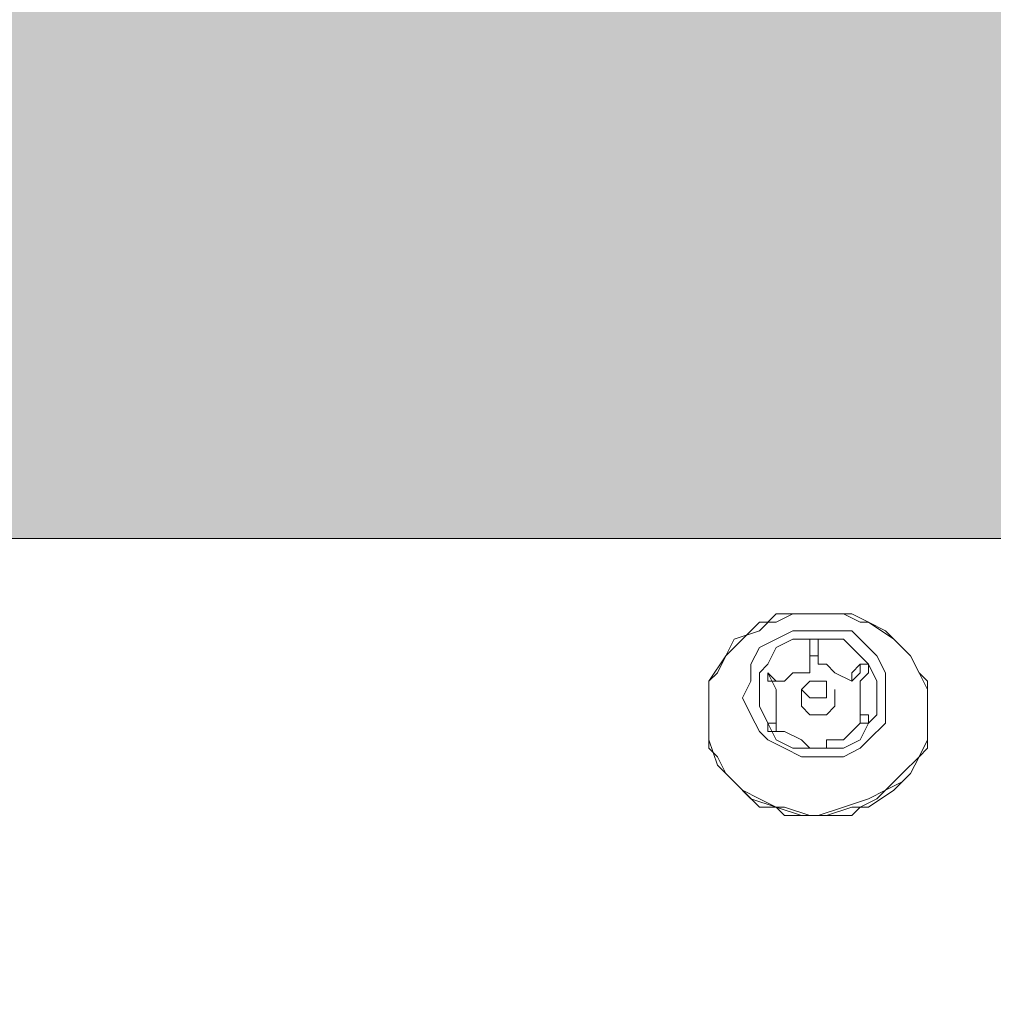
# Model space of a CAD drawing. Units: millimetres. Extents: x 3073 to 9467, y -12084 to -3162.
# Drawn here: x 5968 to 6042, y -8571 to -8497 of the extents above; entities that cross this region are included whole.
import ezdxf

# ---------------------------------------------------------------- set-up
doc = ezdxf.new("R2010")
doc.units = ezdxf.units.MM
doc.header["$MEASUREMENT"] = 0
doc.layers.add('Logos & Title', color=7, linetype='Continuous', lineweight=0)

msp = doc.modelspace()

# ---------------------------------------------------------------- hatches: boundary and pattern name
at = {"layer": 'Logos & Title', "true_color": 0x3f3f3f, "transparency": 33554687}
h = msp.add_hatch(color=250, dxfattribs=at)
h.dxf.hatch_style = 2
edge = h.paths.add_edge_path()
edge.add_spline(control_points=[(6049.251, -7614.559), (6049.251, -7600.706), (6038.129, -7589.477), (6024.411, -7589.477), (6010.692, -7589.477), (5999.571, -7600.706), (5999.571, -7614.559), (5999.571, -7628.412), (6010.692, -7639.641), (6024.411, -7639.641), (6038.129, -7639.641), (6049.251, -7628.412), (6049.251, -7614.559)], knot_values=[0, 0, 0, 0, 1, 1, 1, 2, 2, 2, 3, 3, 3, 4, 4, 4, 4], degree=3, periodic=0)
edge = h.paths.add_edge_path()
edge.add_spline(control_points=[(6299.411, -7614.559), (6299.411, -7600.706), (6288.29, -7589.477), (6274.571, -7589.477), (6260.853, -7589.477), (6249.731, -7600.706), (6249.731, -7614.559), (6249.731, -7628.412), (6260.853, -7639.641), (6274.571, -7639.641), (6288.29, -7639.641), (6299.411, -7628.412), (6299.411, -7614.559)], knot_values=[0, 0, 0, 0, 1, 1, 1, 2, 2, 2, 3, 3, 3, 4, 4, 4, 4], degree=3, periodic=0)
edge = h.paths.add_edge_path()
edge.add_spline(control_points=[(6549.146, -7614.559), (6549.146, -7600.706), (6538.025, -7589.477), (6524.307, -7589.477), (6510.588, -7589.477), (6499.467, -7600.706), (6499.467, -7614.559), (6499.467, -7628.412), (6510.588, -7639.641), (6524.307, -7639.641), (6538.025, -7639.641), (6549.146, -7628.412), (6549.146, -7614.559)], knot_values=[0, 0, 0, 0, 1, 1, 1, 2, 2, 2, 3, 3, 3, 4, 4, 4, 4], degree=3, periodic=0)
edge = h.paths.add_edge_path()
edge.add_spline(control_points=[(6049.251, -7265.944), (6049.251, -7252.793), (6038.129, -7242.132), (6024.411, -7242.132), (6010.692, -7242.132), (5999.571, -7252.793), (5999.571, -7265.944), (5999.571, -7279.095), (6010.692, -7289.757), (6024.411, -7289.757), (6038.129, -7289.757), (6049.251, -7279.095), (6049.251, -7265.944)], knot_values=[0, 0, 0, 0, 1, 1, 1, 2, 2, 2, 3, 3, 3, 4, 4, 4, 4], degree=3, periodic=0)
edge = h.paths.add_edge_path()
edge.add_spline(control_points=[(6299.411, -7265.944), (6299.411, -7252.793), (6288.29, -7242.132), (6274.571, -7242.132), (6260.853, -7242.132), (6249.731, -7252.793), (6249.731, -7265.944), (6249.731, -7279.095), (6260.853, -7289.757), (6274.571, -7289.757), (6288.29, -7289.757), (6299.411, -7279.095), (6299.411, -7265.944)], knot_values=[0, 0, 0, 0, 1, 1, 1, 2, 2, 2, 3, 3, 3, 4, 4, 4, 4], degree=3, periodic=0)
edge = h.paths.add_edge_path()
edge.add_spline(control_points=[(6549.146, -7265.944), (6549.146, -7252.793), (6538.025, -7242.132), (6524.307, -7242.132), (6510.588, -7242.132), (6499.467, -7252.793), (6499.467, -7265.944), (6499.467, -7279.095), (6510.588, -7289.757), (6524.307, -7289.757), (6538.025, -7289.757), (6549.146, -7279.095), (6549.146, -7265.944)], knot_values=[0, 0, 0, 0, 1, 1, 1, 2, 2, 2, 3, 3, 3, 4, 4, 4, 4], degree=3, periodic=0)
edge = h.paths.add_edge_path()
edge.add_spline(control_points=[(6049.251, -7963.174), (6049.251, -7950.023), (6038.129, -7939.362), (6024.411, -7939.362), (6010.692, -7939.362), (5999.571, -7950.023), (5999.571, -7963.174), (5999.571, -7976.326), (6010.692, -7986.987), (6024.411, -7986.987), (6038.129, -7986.987), (6049.251, -7976.326), (6049.251, -7963.174)], knot_values=[0, 0, 0, 0, 1, 1, 1, 2, 2, 2, 3, 3, 3, 4, 4, 4, 4], degree=3, periodic=0)
edge = h.paths.add_edge_path()
edge.add_spline(control_points=[(6299.411, -7963.174), (6299.411, -7950.023), (6288.29, -7939.362), (6274.571, -7939.362), (6260.853, -7939.362), (6249.731, -7950.023), (6249.731, -7963.174), (6249.731, -7976.326), (6260.853, -7986.987), (6274.571, -7986.987), (6288.29, -7986.987), (6299.411, -7976.326), (6299.411, -7963.174)], knot_values=[0, 0, 0, 0, 1, 1, 1, 2, 2, 2, 3, 3, 3, 4, 4, 4, 4], degree=3, periodic=0)
edge = h.paths.add_edge_path()
edge.add_spline(control_points=[(6549.146, -7963.174), (6549.146, -7950.023), (6538.025, -7939.362), (6524.307, -7939.362), (6510.588, -7939.362), (6499.467, -7950.023), (6499.467, -7963.174), (6499.467, -7976.326), (6510.588, -7986.987), (6524.307, -7986.987), (6538.025, -7986.987), (6549.146, -7976.326), (6549.146, -7963.174)], knot_values=[0, 0, 0, 0, 1, 1, 1, 2, 2, 2, 3, 3, 3, 4, 4, 4, 4], degree=3, periodic=0)
edge = h.paths.add_edge_path()
edge.add_spline(control_points=[(6049.251, -6926.683), (6049.251, -6914.584), (6038.129, -6904.776), (6024.411, -6904.776), (6010.692, -6904.776), (5999.571, -6914.584), (5999.571, -6926.683), (5999.571, -6938.782), (6010.692, -6948.591), (6024.411, -6948.591), (6038.129, -6948.591), (6049.251, -6938.782), (6049.251, -6926.683)], knot_values=[0, 0, 0, 0, 1, 1, 1, 2, 2, 2, 3, 3, 3, 4, 4, 4, 4], degree=3, periodic=0)
edge = h.paths.add_edge_path()
edge.add_spline(control_points=[(6299.411, -6926.683), (6299.411, -6914.584), (6288.29, -6904.776), (6274.571, -6904.776), (6260.853, -6904.776), (6249.731, -6914.584), (6249.731, -6926.683), (6249.731, -6938.782), (6260.853, -6948.591), (6274.571, -6948.591), (6288.29, -6948.591), (6299.411, -6938.782), (6299.411, -6926.683)], knot_values=[0, 0, 0, 0, 1, 1, 1, 2, 2, 2, 3, 3, 3, 4, 4, 4, 4], degree=3, periodic=0)
edge = h.paths.add_edge_path()
edge.add_spline(control_points=[(6549.146, -6926.683), (6549.146, -6914.584), (6538.025, -6904.776), (6524.307, -6904.776), (6510.588, -6904.776), (6499.467, -6914.584), (6499.467, -6926.683), (6499.467, -6938.782), (6510.588, -6948.591), (6524.307, -6948.591), (6538.025, -6948.591), (6549.146, -6938.782), (6549.146, -6926.683)], knot_values=[0, 0, 0, 0, 1, 1, 1, 2, 2, 2, 3, 3, 3, 4, 4, 4, 4], degree=3, periodic=0)
edge = h.paths.add_edge_path()
edge.add_spline(control_points=[(6049.251, -8302.264), (6049.251, -8290.165), (6038.129, -8280.356), (6024.411, -8280.356), (6010.692, -8280.356), (5999.571, -8290.165), (5999.571, -8302.264), (5999.571, -8314.363), (6010.692, -8324.172), (6024.411, -8324.172), (6038.129, -8324.172), (6049.251, -8314.363), (6049.251, -8302.264)], knot_values=[0, 0, 0, 0, 1, 1, 1, 2, 2, 2, 3, 3, 3, 4, 4, 4, 4], degree=3, periodic=0)
edge = h.paths.add_edge_path()
edge.add_spline(control_points=[(6299.411, -8302.264), (6299.411, -8290.165), (6288.29, -8280.356), (6274.571, -8280.356), (6260.853, -8280.356), (6249.731, -8290.165), (6249.731, -8302.264), (6249.731, -8314.363), (6260.853, -8324.172), (6274.571, -8324.172), (6288.29, -8324.172), (6299.411, -8314.363), (6299.411, -8302.264)], knot_values=[0, 0, 0, 0, 1, 1, 1, 2, 2, 2, 3, 3, 3, 4, 4, 4, 4], degree=3, periodic=0)
edge = h.paths.add_edge_path()
edge.add_spline(control_points=[(6549.146, -8302.264), (6549.146, -8290.165), (6538.025, -8280.356), (6524.307, -8280.356), (6510.588, -8280.356), (6499.467, -8290.165), (6499.467, -8302.264), (6499.467, -8314.363), (6510.588, -8324.172), (6524.307, -8324.172), (6538.025, -8324.172), (6549.146, -8314.363), (6549.146, -8302.264)], knot_values=[0, 0, 0, 0, 1, 1, 1, 2, 2, 2, 3, 3, 3, 4, 4, 4, 4], degree=3, periodic=0)
edge = h.paths.add_edge_path()
edge.add_spline(control_points=[(6674.241, -8541.476), (6674.241, -8541.476), (6672.712, -8536.262), (6668.266, -8536.262), (6663.821, -8536.262), (5882.53, -8536.262), (5882.53, -8536.262), (5882.53, -8536.262), (5880.717, -8536.262), (5880.717, -8536.262), (5880.717, -8536.262), (5875.602, -8536.675), (5874.141, -8542.947), (5874.141, -8542.947), (5874.141, -6685.425), (5874.141, -6685.425), (5874.141, -6685.425), (5875.278, -6693.331), (5882.334, -6692.857), (5882.334, -6692.857), (6669.161, -6692.857), (6669.161, -6692.857), (6669.161, -6692.857), (6673.47, -6691.5), (6674.241, -6687.777), (6674.241, -6687.777), (6674.241, -8541.476), (6674.241, -8541.476)], knot_values=[0, 0, 0, 0, 1, 1, 1, 2, 2, 2, 3, 3, 3, 4, 4, 4, 5, 5, 5, 6, 6, 6, 7, 7, 7, 8, 8, 8, 9, 9, 9, 9], degree=3, periodic=0)

# ---------------------------------------------------------------- linework, layer by layer
at = {"layer": 'Logos & Title', "color": 1, "lineweight": 9, "true_color": 0xff0000}
msp.add_open_spline([(7744.183, -10341.952), (8324.548, -9999.203), (8714.088, -9367.67), (8714.088, -8644.846), (8714.088, -8644.846), (8714.088, -6584.265), (8714.088, -6584.265), (8714.088, -5861.372), (8324.473, -5229.792), (7744.02, -4887.065), (7530.226, -4312.6), (6976.388, -3902.224), (6328.376, -3902.224), (6328.376, -3902.224), (6223.37, -3902.224), (6223.37, -3902.224), (5576.308, -3902.224), (5023.189, -4311.424), (4808.712, -4884.567), (4225.871, -5226.704), (3834.299, -5859.581), (3834.299, -6584.265), (3834.299, -6584.265), (3834.299, -8644.846), (3834.299, -8644.846), (3834.299, -9369.461), (4225.798, -10002.291), (4808.549, -10344.454), (5022.911, -10917.821), (5576.15, -11327.214), (6223.37, -11327.214), (6223.37, -11327.214), (6328.376, -11327.214), (6328.376, -11327.214), (6976.545, -11327.214), (7530.503, -10916.645), (7744.183, -10341.952)], degree=3, knots=[0, 0, 0, 0, 1, 1, 1, 2, 2, 2, 3, 3, 3, 4, 4, 4, 5, 5, 5, 6, 6, 6, 7, 7, 7, 8, 8, 8, 9, 9, 9, 10, 10, 10, 11, 11, 11, 12, 12, 12, 12], dxfattribs=at)
at = {"layer": 'Logos & Title', "color": 140, "lineweight": 9, "true_color": 0x00aeef}
msp.add_open_spline([(4804.283, -6584.265), (4804.283, -6031.982), (5252.008, -5584.258), (5804.291, -5584.258), (5804.291, -5584.258), (6744.096, -5584.258), (6744.096, -5584.258), (7296.379, -5584.258), (7744.104, -6031.982), (7744.104, -6584.265), (7744.104, -6584.265), (7744.104, -8644.846), (7744.104, -8644.846), (7744.104, -9197.129), (7296.379, -9644.854), (6744.096, -9644.854), (6744.096, -9644.854), (5804.291, -9644.854), (5804.291, -9644.854), (5252.008, -9644.854), (4804.283, -9197.129), (4804.283, -8644.846), (4804.283, -8644.846), (4804.283, -6584.265), (4804.283, -6584.265)], degree=3, knots=[0, 0, 0, 0, 1, 1, 1, 2, 2, 2, 3, 3, 3, 4, 4, 4, 5, 5, 5, 6, 6, 6, 7, 7, 7, 8, 8, 8, 8], dxfattribs=at)
at = {"layer": 'Logos & Title'}
msp.add_open_spline([(6674.241, -8541.476), (6674.241, -8541.476), (6672.712, -8536.262), (6668.266, -8536.262), (6663.821, -8536.262), (5882.53, -8536.262), (5882.53, -8536.262), (5882.53, -8536.262), (5880.717, -8536.262), (5880.717, -8536.262), (5880.717, -8536.262), (5875.602, -8536.675), (5874.141, -8542.947), (5874.141, -8542.947), (5874.141, -6685.425), (5874.141, -6685.425), (5874.141, -6685.425), (5875.278, -6693.331), (5882.334, -6692.857), (5882.334, -6692.857), (6669.161, -6692.857), (6669.161, -6692.857), (6669.161, -6692.857), (6673.47, -6691.5), (6674.241, -6687.777), (6674.241, -6687.777), (6674.241, -8541.476), (6674.241, -8541.476)], degree=3, knots=[0, 0, 0, 0, 1, 1, 1, 2, 2, 2, 3, 3, 3, 4, 4, 4, 5, 5, 5, 6, 6, 6, 7, 7, 7, 8, 8, 8, 9, 9, 9, 9], dxfattribs=at)
at = {"layer": 'Logos & Title', "color": 18, "lineweight": 5, "true_color": 0x000000}
for points in [[(5881.126, -8536.262), (5881.126, -8536.262), (6667.256, -8536.262), (6667.256, -8536.262)], [(6027.811, -8544.516), (6027.811, -8544.516), (6027.811, -8545.152), (6027.811, -8545.152)], [(6028.446, -8544.516), (6028.446, -8544.516), (6028.446, -8545.152), (6028.446, -8545.152)], [(6027.811, -8545.787), (6027.811, -8545.787), (6027.811, -8545.152), (6027.811, -8545.152)], [(6028.446, -8545.152), (6028.446, -8545.152), (6028.446, -8545.787), (6028.446, -8545.787)], [(6024.636, -8546.422), (6024.636, -8546.422), (6024.636, -8547.057), (6024.636, -8547.057)], [(6024.636, -8546.422), (6024.636, -8546.422), (6025.271, -8547.057), (6025.271, -8547.057)], [(6024.636, -8546.422), (6024.636, -8546.422), (6024.636, -8546.422), (6024.636, -8546.422)], [(6027.811, -8545.787), (6027.811, -8545.787), (6027.811, -8545.787), (6027.811, -8545.787)], [(6027.811, -8545.787), (6027.811, -8545.787), (6027.811, -8546.422), (6027.811, -8546.422)], [(6028.446, -8545.787), (6028.446, -8545.787), (6029.081, -8545.787), (6029.081, -8545.787)], [(6028.446, -8545.787), (6028.446, -8545.787), (6028.446, -8545.787), (6028.446, -8545.787)], [(6030.986, -8547.057), (6030.986, -8547.057), (6031.621, -8546.422), (6031.621, -8546.422)], [(6030.986, -8546.422), (6030.986, -8546.422), (6030.986, -8547.057), (6030.986, -8547.057)], [(6031.621, -8545.787), (6031.621, -8545.787), (6031.621, -8546.422), (6031.621, -8546.422)], [(6031.621, -8546.422), (6031.621, -8546.422), (6031.621, -8546.422), (6031.621, -8546.422)], [(6024.636, -8547.057), (6024.636, -8547.057), (6025.271, -8547.057), (6025.271, -8547.057)], [(6025.271, -8547.057), (6025.271, -8547.057), (6025.906, -8547.057), (6025.906, -8547.057)], [(6025.271, -8547.057), (6025.271, -8547.057), (6025.271, -8547.057), (6025.271, -8547.057)], [(6025.271, -8547.057), (6025.271, -8547.057), (6025.906, -8547.057), (6025.906, -8547.057)], [(6030.986, -8547.057), (6030.986, -8547.057), (6030.986, -8547.057), (6030.986, -8547.057)], [(6027.176, -8548.962), (6027.176, -8548.962), (6027.176, -8547.692), (6027.176, -8547.692)], [(6029.716, -8548.962), (6029.716, -8548.962), (6029.716, -8547.692), (6029.716, -8547.692)], [(6024.636, -8550.231), (6024.636, -8550.231), (6024.636, -8550.231), (6024.636, -8550.231)], [(6024.636, -8550.231), (6024.636, -8550.231), (6025.271, -8550.231), (6025.271, -8550.231)], [(6025.271, -8550.231), (6025.271, -8550.231), (6025.271, -8550.231), (6025.271, -8550.231)], [(6025.271, -8550.231), (6025.271, -8550.231), (6025.271, -8550.231), (6025.271, -8550.231)], [(6025.271, -8550.867), (6025.271, -8550.867), (6025.271, -8550.231), (6025.271, -8550.231)], [(6031.621, -8549.597), (6031.621, -8549.597), (6031.621, -8550.231), (6031.621, -8550.231)], [(6031.621, -8549.597), (6031.621, -8549.597), (6031.621, -8550.231), (6031.621, -8550.231)], [(6032.256, -8549.597), (6032.256, -8549.597), (6031.621, -8549.597), (6031.621, -8549.597)], [(6031.621, -8550.231), (6031.621, -8550.231), (6032.256, -8550.231), (6032.256, -8550.231)], [(6032.256, -8549.597), (6032.256, -8549.597), (6032.256, -8550.231), (6032.256, -8550.231)], [(6029.081, -8551.502), (6029.081, -8551.502), (6029.081, -8552.137), (6029.081, -8552.137)]]:
    msp.add_open_spline(points, degree=3, dxfattribs=at)
for points, knots in [([(6036.066, -8552.772), (6036.066, -8552.772), (6036.701, -8552.137), (6036.701, -8552.137), (6036.701, -8552.137), (6036.701, -8550.867), (6036.701, -8550.867), (6036.701, -8550.867), (6036.701, -8550.231), (6036.701, -8550.231), (6036.701, -8550.231), (6036.701, -8548.962), (6036.701, -8548.962), (6036.701, -8548.962), (6036.701, -8548.327), (6036.701, -8548.327), (6036.701, -8548.327), (6036.701, -8547.057), (6036.701, -8547.057), (6036.701, -8547.057), (6036.066, -8546.422), (6036.066, -8546.422), (6036.066, -8546.422), (6035.431, -8545.152), (6035.431, -8545.152), (6035.431, -8545.152), (6034.796, -8544.516), (6034.796, -8544.516), (6034.796, -8544.516), (6034.161, -8543.882), (6034.161, -8543.882), (6034.161, -8543.882), (6033.526, -8543.247), (6033.526, -8543.247), (6033.526, -8543.247), (6032.256, -8542.612), (6032.256, -8542.612), (6032.256, -8542.612), (6031.621, -8542.612), (6031.621, -8542.612), (6031.621, -8542.612), (6030.351, -8541.977), (6030.351, -8541.977), (6030.351, -8541.977), (6029.716, -8541.977), (6029.716, -8541.977), (6029.716, -8541.977), (6028.446, -8541.977), (6028.446, -8541.977), (6028.446, -8541.977), (6027.176, -8541.977), (6027.176, -8541.977), (6027.176, -8541.977), (6026.541, -8541.977), (6026.541, -8541.977), (6026.541, -8541.977), (6025.271, -8542.612), (6025.271, -8542.612), (6025.271, -8542.612), (6024.001, -8542.612), (6024.001, -8542.612), (6024.001, -8542.612), (6023.366, -8543.247), (6023.366, -8543.247), (6023.366, -8543.247), (6022.731, -8543.882), (6022.731, -8543.882), (6022.731, -8543.882), (6022.096, -8544.516), (6022.096, -8544.516), (6022.096, -8544.516), (6021.461, -8545.152), (6021.461, -8545.152), (6021.461, -8545.152), (6020.826, -8546.422), (6020.826, -8546.422), (6020.826, -8546.422), (6020.191, -8547.057), (6020.191, -8547.057), (6020.191, -8547.057), (6020.191, -8548.327), (6020.191, -8548.327), (6020.191, -8548.327), (6020.191, -8548.962), (6020.191, -8548.962), (6020.191, -8548.962), (6020.191, -8550.231), (6020.191, -8550.231), (6020.191, -8550.231), (6020.191, -8550.867), (6020.191, -8550.867), (6020.191, -8550.867), (6020.191, -8552.137), (6020.191, -8552.137), (6020.191, -8552.137), (6020.826, -8552.772), (6020.826, -8552.772), (6020.826, -8552.772), (6021.461, -8554.042), (6021.461, -8554.042), (6021.461, -8554.042), (6022.096, -8554.676), (6022.096, -8554.676), (6022.096, -8554.676), (6022.731, -8555.312), (6022.731, -8555.312), (6022.731, -8555.312), (6024.001, -8555.947), (6024.001, -8555.947), (6024.001, -8555.947), (6025.271, -8556.582), (6025.271, -8556.582), (6025.271, -8556.582), (6025.906, -8557.217), (6025.906, -8557.217), (6025.906, -8557.217), (6027.176, -8557.217), (6027.176, -8557.217), (6027.176, -8557.217), (6028.446, -8557.217), (6028.446, -8557.217), (6028.446, -8557.217), (6029.716, -8557.217), (6029.716, -8557.217), (6029.716, -8557.217), (6030.986, -8557.217), (6030.986, -8557.217), (6030.986, -8557.217), (6031.621, -8556.582), (6031.621, -8556.582), (6031.621, -8556.582), (6032.891, -8555.947), (6032.891, -8555.947), (6032.891, -8555.947), (6033.526, -8555.312), (6033.526, -8555.312), (6033.526, -8555.312), (6034.796, -8554.676), (6034.796, -8554.676), (6034.796, -8554.676), (6035.431, -8554.042), (6035.431, -8554.042), (6035.431, -8554.042), (6036.066, -8552.772), (6036.066, -8552.772)], [0, 0, 0, 0, 1, 1, 1, 2, 2, 2, 3, 3, 3, 4, 4, 4, 5, 5, 5, 6, 6, 6, 7, 7, 7, 8, 8, 8, 9, 9, 9, 10, 10, 10, 11, 11, 11, 12, 12, 12, 13, 13, 13, 14, 14, 14, 15, 15, 15, 16, 16, 16, 17, 17, 17, 18, 18, 18, 19, 19, 19, 20, 20, 20, 21, 21, 21, 22, 22, 22, 23, 23, 23, 24, 24, 24, 25, 25, 25, 26, 26, 26, 27, 27, 27, 28, 28, 28, 29, 29, 29, 30, 30, 30, 31, 31, 31, 32, 32, 32, 33, 33, 33, 34, 34, 34, 35, 35, 35, 36, 36, 36, 37, 37, 37, 38, 38, 38, 39, 39, 39, 40, 40, 40, 41, 41, 41, 42, 42, 42, 43, 43, 43, 44, 44, 44, 45, 45, 45, 46, 46, 46, 47, 47, 47, 48, 48, 48, 48]), ([(6036.066, -8552.772), (6036.066, -8552.772), (6036.701, -8551.502), (6036.701, -8551.502), (6036.701, -8551.502), (6036.701, -8549.597), (6036.701, -8549.597), (6036.701, -8549.597), (6036.701, -8547.692), (6036.701, -8547.692), (6036.701, -8547.692), (6036.066, -8546.422), (6036.066, -8546.422), (6036.066, -8546.422), (6035.431, -8545.152), (6035.431, -8545.152), (6035.431, -8545.152), (6034.161, -8543.882), (6034.161, -8543.882), (6034.161, -8543.882), (6032.256, -8542.612), (6032.256, -8542.612), (6032.256, -8542.612), (6030.986, -8541.977), (6030.986, -8541.977), (6030.986, -8541.977), (6029.081, -8541.977), (6029.081, -8541.977), (6029.081, -8541.977), (6027.176, -8541.977), (6027.176, -8541.977), (6027.176, -8541.977), (6025.271, -8541.977), (6025.271, -8541.977), (6025.271, -8541.977), (6024.001, -8543.247), (6024.001, -8543.247), (6024.001, -8543.247), (6022.096, -8543.882), (6022.096, -8543.882), (6022.096, -8543.882), (6021.461, -8545.152), (6021.461, -8545.152), (6021.461, -8545.152), (6020.191, -8547.057), (6020.191, -8547.057), (6020.191, -8547.057), (6020.191, -8548.327), (6020.191, -8548.327), (6020.191, -8548.327), (6020.191, -8550.231), (6020.191, -8550.231), (6020.191, -8550.231), (6020.191, -8551.502), (6020.191, -8551.502), (6020.191, -8551.502), (6020.826, -8553.407), (6020.826, -8553.407), (6020.826, -8553.407), (6022.096, -8554.676), (6022.096, -8554.676), (6022.096, -8554.676), (6023.366, -8555.947), (6023.366, -8555.947), (6023.366, -8555.947), (6025.271, -8556.582), (6025.271, -8556.582), (6025.271, -8556.582), (6027.176, -8557.217), (6027.176, -8557.217), (6027.176, -8557.217), (6028.446, -8557.217), (6028.446, -8557.217), (6028.446, -8557.217), (6030.351, -8556.582), (6030.351, -8556.582), (6030.351, -8556.582), (6032.256, -8555.947), (6032.256, -8555.947), (6032.256, -8555.947), (6033.526, -8555.312), (6033.526, -8555.312), (6033.526, -8555.312), (6034.796, -8554.042), (6034.796, -8554.042), (6034.796, -8554.042), (6036.066, -8552.772), (6036.066, -8552.772)], [0, 0, 0, 0, 1, 1, 1, 2, 2, 2, 3, 3, 3, 4, 4, 4, 5, 5, 5, 6, 6, 6, 7, 7, 7, 8, 8, 8, 9, 9, 9, 10, 10, 10, 11, 11, 11, 12, 12, 12, 13, 13, 13, 14, 14, 14, 15, 15, 15, 16, 16, 16, 17, 17, 17, 18, 18, 18, 19, 19, 19, 20, 20, 20, 21, 21, 21, 22, 22, 22, 23, 23, 23, 24, 24, 24, 25, 25, 25, 26, 26, 26, 27, 27, 27, 28, 28, 28, 29, 29, 29, 29]), ([(6030.986, -8543.247), (6030.986, -8543.247), (6029.716, -8543.247), (6029.716, -8543.247), (6029.716, -8543.247), (6027.811, -8543.247), (6027.811, -8543.247), (6027.811, -8543.247), (6026.541, -8543.247), (6026.541, -8543.247), (6026.541, -8543.247), (6025.271, -8543.882), (6025.271, -8543.882), (6025.271, -8543.882), (6024.001, -8544.516), (6024.001, -8544.516), (6024.001, -8544.516), (6023.366, -8545.787), (6023.366, -8545.787), (6023.366, -8545.787), (6023.366, -8547.057), (6023.366, -8547.057), (6023.366, -8547.057), (6022.731, -8548.327), (6022.731, -8548.327), (6022.731, -8548.327), (6023.366, -8549.597), (6023.366, -8549.597), (6023.366, -8549.597), (6024.001, -8550.867), (6024.001, -8550.867), (6024.001, -8550.867), (6024.636, -8551.502), (6024.636, -8551.502), (6024.636, -8551.502), (6025.906, -8552.137), (6025.906, -8552.137), (6025.906, -8552.137), (6027.176, -8552.772), (6027.176, -8552.772), (6027.176, -8552.772), (6029.081, -8552.772), (6029.081, -8552.772), (6029.081, -8552.772), (6030.351, -8552.772), (6030.351, -8552.772), (6030.351, -8552.772), (6031.621, -8552.137), (6031.621, -8552.137), (6031.621, -8552.137), (6032.256, -8551.502), (6032.256, -8551.502), (6032.256, -8551.502), (6033.526, -8550.231), (6033.526, -8550.231), (6033.526, -8550.231), (6033.526, -8548.962), (6033.526, -8548.962), (6033.526, -8548.962), (6033.526, -8547.692), (6033.526, -8547.692), (6033.526, -8547.692), (6033.526, -8546.422), (6033.526, -8546.422), (6033.526, -8546.422), (6032.891, -8545.152), (6032.891, -8545.152), (6032.891, -8545.152), (6032.256, -8544.516), (6032.256, -8544.516), (6032.256, -8544.516), (6030.986, -8543.247), (6030.986, -8543.247)], [0, 0, 0, 0, 1, 1, 1, 2, 2, 2, 3, 3, 3, 4, 4, 4, 5, 5, 5, 6, 6, 6, 7, 7, 7, 8, 8, 8, 9, 9, 9, 10, 10, 10, 11, 11, 11, 12, 12, 12, 13, 13, 13, 14, 14, 14, 15, 15, 15, 16, 16, 16, 17, 17, 17, 18, 18, 18, 19, 19, 19, 20, 20, 20, 21, 21, 21, 22, 22, 22, 23, 23, 23, 24, 24, 24, 24]), ([(6030.351, -8543.882), (6030.351, -8543.882), (6029.081, -8543.882), (6029.081, -8543.882), (6029.081, -8543.882), (6027.811, -8543.882), (6027.811, -8543.882), (6027.811, -8543.882), (6026.541, -8543.882), (6026.541, -8543.882), (6026.541, -8543.882), (6025.271, -8544.516), (6025.271, -8544.516), (6025.271, -8544.516), (6024.636, -8545.787), (6024.636, -8545.787), (6024.636, -8545.787), (6024.001, -8546.422), (6024.001, -8546.422), (6024.001, -8546.422), (6024.001, -8547.692), (6024.001, -8547.692), (6024.001, -8547.692), (6024.001, -8548.962), (6024.001, -8548.962), (6024.001, -8548.962), (6024.636, -8550.231), (6024.636, -8550.231), (6024.636, -8550.231), (6025.271, -8551.502), (6025.271, -8551.502), (6025.271, -8551.502), (6026.541, -8552.137), (6026.541, -8552.137), (6026.541, -8552.137), (6027.811, -8552.137), (6027.811, -8552.137), (6027.811, -8552.137), (6029.081, -8552.137), (6029.081, -8552.137), (6029.081, -8552.137), (6030.351, -8552.137), (6030.351, -8552.137), (6030.351, -8552.137), (6031.621, -8551.502), (6031.621, -8551.502), (6031.621, -8551.502), (6032.256, -8550.231), (6032.256, -8550.231), (6032.256, -8550.231), (6032.891, -8549.597), (6032.891, -8549.597), (6032.891, -8549.597), (6032.891, -8548.327), (6032.891, -8548.327), (6032.891, -8548.327), (6032.891, -8547.057), (6032.891, -8547.057), (6032.891, -8547.057), (6032.256, -8545.787), (6032.256, -8545.787), (6032.256, -8545.787), (6031.621, -8545.152), (6031.621, -8545.152), (6031.621, -8545.152), (6030.351, -8543.882), (6030.351, -8543.882)], [0, 0, 0, 0, 1, 1, 1, 2, 2, 2, 3, 3, 3, 4, 4, 4, 5, 5, 5, 6, 6, 6, 7, 7, 7, 8, 8, 8, 9, 9, 9, 10, 10, 10, 11, 11, 11, 12, 12, 12, 13, 13, 13, 14, 14, 14, 15, 15, 15, 16, 16, 16, 17, 17, 17, 18, 18, 18, 19, 19, 19, 20, 20, 20, 21, 21, 21, 22, 22, 22, 22]), ([(6028.446, -8544.516), (6028.446, -8544.516), (6028.446, -8543.882), (6028.446, -8543.882), (6028.446, -8543.882), (6027.811, -8543.882), (6027.811, -8543.882), (6027.811, -8543.882), (6027.811, -8544.516), (6027.811, -8544.516), (6027.811, -8544.516), (6027.811, -8544.516), (6027.811, -8544.516)], [0, 0, 0, 0, 1, 1, 1, 2, 2, 2, 3, 3, 3, 4, 4, 4, 4]), ([(6027.811, -8544.516), (6027.811, -8544.516), (6027.811, -8545.787), (6027.811, -8545.787), (6027.811, -8545.787), (6027.811, -8546.422), (6027.811, -8546.422)], [0, 0, 0, 0, 1, 1, 1, 2, 2, 2, 2]), ([(6028.446, -8544.516), (6028.446, -8544.516), (6028.446, -8545.787), (6028.446, -8545.787), (6028.446, -8545.787), (6029.081, -8545.787), (6029.081, -8545.787)], [0, 0, 0, 0, 1, 1, 1, 2, 2, 2, 2]), ([(6027.811, -8545.152), (6027.811, -8545.152), (6027.811, -8545.152), (6027.811, -8545.152), (6027.811, -8545.152), (6028.446, -8545.152), (6028.446, -8545.152)], [0, 0, 0, 0, 1, 1, 1, 2, 2, 2, 2]), ([(6025.271, -8548.327), (6025.271, -8548.327), (6025.271, -8547.692), (6025.271, -8547.692), (6025.271, -8547.692), (6024.636, -8546.422), (6024.636, -8546.422)], [0, 0, 0, 0, 1, 1, 1, 2, 2, 2, 2]), ([(6027.811, -8546.422), (6027.811, -8546.422), (6026.541, -8546.422), (6026.541, -8546.422), (6026.541, -8546.422), (6025.906, -8547.057), (6025.906, -8547.057)], [0, 0, 0, 0, 1, 1, 1, 2, 2, 2, 2]), ([(6029.081, -8545.787), (6029.081, -8545.787), (6029.716, -8546.422), (6029.716, -8546.422), (6029.716, -8546.422), (6030.986, -8547.057), (6030.986, -8547.057)], [0, 0, 0, 0, 1, 1, 1, 2, 2, 2, 2]), ([(6031.621, -8545.787), (6031.621, -8545.787), (6030.986, -8546.422), (6030.986, -8546.422), (6030.986, -8546.422), (6030.986, -8547.057), (6030.986, -8547.057)], [0, 0, 0, 0, 1, 1, 1, 2, 2, 2, 2]), ([(6032.256, -8546.422), (6032.256, -8546.422), (6032.256, -8545.787), (6032.256, -8545.787), (6032.256, -8545.787), (6031.621, -8545.787), (6031.621, -8545.787)], [0, 0, 0, 0, 1, 1, 1, 2, 2, 2, 2]), ([(6032.256, -8546.422), (6032.256, -8546.422), (6031.621, -8547.057), (6031.621, -8547.057), (6031.621, -8547.057), (6031.621, -8547.692), (6031.621, -8547.692)], [0, 0, 0, 0, 1, 1, 1, 2, 2, 2, 2]), ([(6029.081, -8548.327), (6029.081, -8548.327), (6029.081, -8547.692), (6029.081, -8547.692), (6029.081, -8547.692), (6029.081, -8547.057), (6029.081, -8547.057), (6029.081, -8547.057), (6028.446, -8547.057), (6028.446, -8547.057), (6028.446, -8547.057), (6027.811, -8547.057), (6027.811, -8547.057), (6027.811, -8547.057), (6027.176, -8547.692), (6027.176, -8547.692), (6027.176, -8547.692), (6027.811, -8548.327), (6027.811, -8548.327), (6027.811, -8548.327), (6028.446, -8548.327), (6028.446, -8548.327), (6028.446, -8548.327), (6029.081, -8548.327), (6029.081, -8548.327)], [0, 0, 0, 0, 1, 1, 1, 2, 2, 2, 3, 3, 3, 4, 4, 4, 5, 5, 5, 6, 6, 6, 7, 7, 7, 8, 8, 8, 8]), ([(6031.621, -8547.692), (6031.621, -8547.692), (6031.621, -8548.962), (6031.621, -8548.962), (6031.621, -8548.962), (6031.621, -8549.597), (6031.621, -8549.597)], [0, 0, 0, 0, 1, 1, 1, 2, 2, 2, 2]), ([(6025.271, -8550.231), (6025.271, -8550.231), (6025.271, -8548.962), (6025.271, -8548.962), (6025.271, -8548.962), (6025.271, -8548.327), (6025.271, -8548.327)], [0, 0, 0, 0, 1, 1, 1, 2, 2, 2, 2]), ([(6027.176, -8548.962), (6027.176, -8548.962), (6027.811, -8549.597), (6027.811, -8549.597), (6027.811, -8549.597), (6028.446, -8549.597), (6028.446, -8549.597), (6028.446, -8549.597), (6029.081, -8549.597), (6029.081, -8549.597), (6029.081, -8549.597), (6029.716, -8548.962), (6029.716, -8548.962)], [0, 0, 0, 0, 1, 1, 1, 2, 2, 2, 3, 3, 3, 4, 4, 4, 4]), ([(6024.636, -8550.867), (6024.636, -8550.867), (6024.636, -8550.867), (6024.636, -8550.867), (6024.636, -8550.867), (6024.636, -8550.231), (6024.636, -8550.231)], [0, 0, 0, 0, 1, 1, 1, 2, 2, 2, 2]), ([(6032.256, -8550.231), (6032.256, -8550.231), (6031.621, -8550.231), (6031.621, -8550.231), (6031.621, -8550.231), (6030.986, -8550.867), (6030.986, -8550.867)], [0, 0, 0, 0, 1, 1, 1, 2, 2, 2, 2]), ([(6032.256, -8549.597), (6032.256, -8549.597), (6032.256, -8549.597), (6032.256, -8549.597), (6032.256, -8549.597), (6032.256, -8550.231), (6032.256, -8550.231)], [0, 0, 0, 0, 1, 1, 1, 2, 2, 2, 2]), ([(6025.906, -8550.867), (6025.906, -8550.867), (6025.906, -8550.867), (6025.906, -8550.867), (6025.906, -8550.867), (6024.636, -8550.867), (6024.636, -8550.867)], [0, 0, 0, 0, 1, 1, 1, 2, 2, 2, 2]), ([(6027.811, -8552.137), (6027.811, -8552.137), (6027.176, -8551.502), (6027.176, -8551.502), (6027.176, -8551.502), (6025.906, -8550.867), (6025.906, -8550.867)], [0, 0, 0, 0, 1, 1, 1, 2, 2, 2, 2]), ([(6029.081, -8551.502), (6029.081, -8551.502), (6030.351, -8551.502), (6030.351, -8551.502), (6030.351, -8551.502), (6030.986, -8550.867), (6030.986, -8550.867)], [0, 0, 0, 0, 1, 1, 1, 2, 2, 2, 2]), ([(6028.446, -8552.137), (6028.446, -8552.137), (6028.446, -8552.137), (6028.446, -8552.137), (6028.446, -8552.137), (6027.811, -8552.137), (6027.811, -8552.137)], [0, 0, 0, 0, 1, 1, 1, 2, 2, 2, 2]), ([(6029.081, -8552.137), (6029.081, -8552.137), (6029.081, -8552.137), (6029.081, -8552.137), (6029.081, -8552.137), (6028.446, -8552.137), (6028.446, -8552.137)], [0, 0, 0, 0, 1, 1, 1, 2, 2, 2, 2]), ([(6020.826, -8552.772), (6020.826, -8552.772), (6021.461, -8554.042), (6021.461, -8554.042), (6021.461, -8554.042), (6022.731, -8555.312), (6022.731, -8555.312), (6022.731, -8555.312), (6024.001, -8556.582), (6024.001, -8556.582), (6024.001, -8556.582), (6025.906, -8556.582), (6025.906, -8556.582), (6025.906, -8556.582), (6027.811, -8557.217), (6027.811, -8557.217), (6027.811, -8557.217), (6029.081, -8557.217), (6029.081, -8557.217), (6029.081, -8557.217), (6030.986, -8556.582), (6030.986, -8556.582), (6030.986, -8556.582), (6032.256, -8556.582), (6032.256, -8556.582), (6032.256, -8556.582), (6034.161, -8555.312), (6034.161, -8555.312), (6034.161, -8555.312), (6035.431, -8554.042), (6035.431, -8554.042), (6035.431, -8554.042), (6036.066, -8552.772), (6036.066, -8552.772)], [0, 0, 0, 0, 1, 1, 1, 2, 2, 2, 3, 3, 3, 4, 4, 4, 5, 5, 5, 6, 6, 6, 7, 7, 7, 8, 8, 8, 9, 9, 9, 10, 10, 10, 11, 11, 11, 11])]:
    msp.add_open_spline(points, degree=3, knots=knots, dxfattribs=at)

doc.saveas('drawing.dxf')
